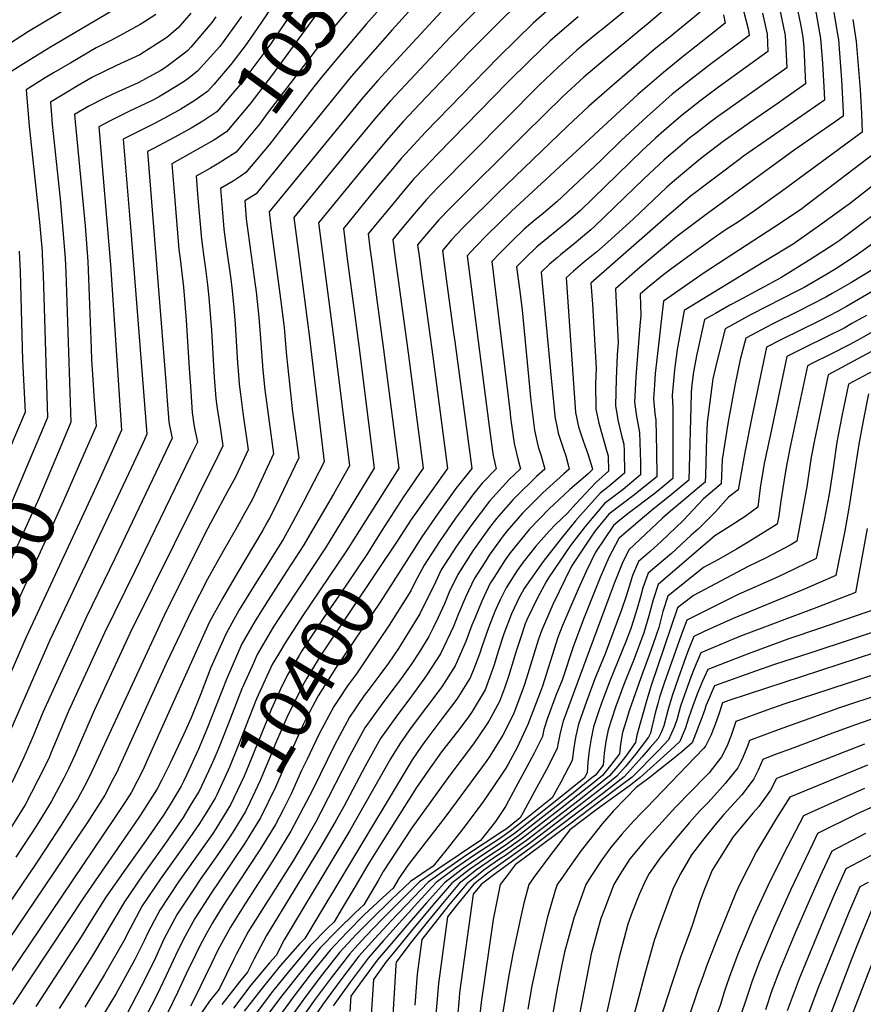
# Model space of a CAD drawing. Units: inches. Extents: x 2593413 to 2598882, y 1486323 to 1491561.
# Drawn here: x 2596910 to 2597367, y 1488081 to 1488615 of the extents above; entities that cross this region are included whole.
import ezdxf
from ezdxf.enums import TextEntityAlignment as Align

# ---------------------------------------------------------------- set-up
doc = ezdxf.new("R2010")
doc.units = ezdxf.units.IN
doc.header["$MEASUREMENT"] = 0
doc.layers.add('tile_2735_19_contour_10ft', color=214, linetype='Continuous')
doc.styles.add('Arial', font='arial.ttf')

msp = doc.modelspace()

# ---------------------------------------------------------------- linework, layer by layer
at = {"layer": 'tile_2735_19_contour_10ft'}
for points, elevation in [([(2597123.28, 1488905.08), (2597123.28, 1488905.02), (2597124.63, 1488887.04), (2597126.26, 1488868.56), (2597127.29, 1488854.86), (2597127.89, 1488841.16), (2597128.05, 1488832.2), (2597128.23, 1488827.45), (2597128.51, 1488822.66), (2597130.73, 1488806.53), (2597131.12, 1488803.82), (2597133.91, 1488787.49), (2597139.16, 1488757.78), (2597156.1, 1488673.72), (2597154.07, 1488672.07), (2597148.47, 1488667.52), (2597145.34, 1488665.01), (2597142.28, 1488662.43), (2597126.35, 1488644.9), (2597112.67, 1488629.65), (2597097.54, 1488612.46), (2597082.67, 1488595.03), (2597073.57, 1488583.88)], 10480), ([(2597114.38, 1488690.8), (2597092.65, 1488664.03), (2597078.07, 1488646.16), (2597065.8, 1488630.92), (2597053.63, 1488613.42), (2597045.3, 1488601.04), (2597041.61, 1488596.02), (2597032.42, 1488583.8), (2597029.47, 1488579.89), (2597016.69, 1488565.07), (2597010.74, 1488561), (2597009, 1488559.92), (2597002.76, 1488556.17), (2596997.4, 1488553.24)], 10510), ([(2597125.08, 1488682.99), (2597124, 1488682.19), (2597098.68, 1488652.05), (2597083.49, 1488633.76), (2597073, 1488621.01), (2597071.13, 1488618.71), (2597046.73, 1488585.28), (2597034.6, 1488569.13), (2597021.88, 1488554.2), (2597015, 1488549.58), (2597007.94, 1488545.62), (2597007.88, 1488545.59)], 10500), ([(2597136.22, 1488674.87), (2597133.09, 1488672.36), (2597112.8, 1488649.18), (2597084.06, 1488615.56), (2597076.49, 1488606.45), (2597043.96, 1488564.03), (2597039.72, 1488558.39), (2597027.12, 1488543.22), (2597019.64, 1488538.42), (2597018.59, 1488537.78)], 10490), ([(2596958.25, 1488634.68), (2596914.57, 1488608.5), (2596900.74, 1488599.57), (2596886.92, 1488590.33), (2596890.04, 1488554.91), (2596891.13, 1488544.03), (2596895.54, 1488505.32), (2596896.96, 1488491.26), (2596897.61, 1488480.12), (2596900.82, 1488405.11), (2596874.05, 1488344.1), (2596821.82, 1488226.96), (2596819, 1488226.02), (2596812.65, 1488224.04), (2596806.1, 1488222.08), (2596802.43, 1488220.66), (2596796.5, 1488218.37), (2596790.03, 1488215.85), (2596785.94, 1488214.11), (2596782.46, 1488212.51)], 10580), ([(2597297.98, 1488635.3), (2597304.53, 1488609.87), (2597304.93, 1488607.96), (2597305.01, 1488606.37), (2597284.73, 1488591.17), (2597273.47, 1488582.43), (2597263.4, 1488574.48), (2597249.56, 1488562.33), (2597235.98, 1488549.56), (2597224.5, 1488538.4), (2597200.8, 1488516.2), (2597192.36, 1488508.98), (2597189.08, 1488506.39), (2597183.21, 1488501.34), (2597176.64, 1488495.04), (2597170.15, 1488488.64), (2597165.65, 1488483.99), (2597175.53, 1488401.67), (2597175.85, 1488399.23), (2597177.74, 1488385.25), (2597179.86, 1488376.32), (2597181.12, 1488371.56), (2597175.09, 1488365.76), (2597164.37, 1488354.08), (2597154.24, 1488340.71), (2597146.49, 1488329.61), (2597138.28, 1488316.84), (2597135.29, 1488310.61), (2597126.7, 1488293.05), (2597115.04, 1488274.24), (2597109.7, 1488266.36), (2597105.02, 1488260.02), (2597098.98, 1488251.99), (2597096.52, 1488248.7), (2597088.46, 1488237.08), (2597080.35, 1488221.9), (2597072.72, 1488206.39), (2597068.43, 1488197.55), (2597065.03, 1488190.92), (2597056.79, 1488175.2), (2597048.62, 1488161.85), (2597045.9, 1488157.51), (2597032.17, 1488136.2), (2597024.05, 1488123.34), (2597018.27, 1488112.71), (2597017.23, 1488110.75), (2597013.72, 1488103.53), (2597010.38, 1488096.59), (2597004.85, 1488085.26), (2597002.45, 1488080.44)], 10370), ([(2597328, 1488635.81), (2597333, 1488612.5), (2597334.25, 1488605.52), (2597334.63, 1488599.76), (2597335.66, 1488580.14), (2597320.75, 1488569.75), (2597305.79, 1488559.4), (2597291.08, 1488548.84), (2597280.38, 1488540.85), (2597277.75, 1488538.82), (2597264.56, 1488527.77), (2597260.52, 1488524.18), (2597242.25, 1488506.86), (2597228.69, 1488494.48), (2597222.51, 1488489.17), (2597216.18, 1488484.04), (2597209.98, 1488478.74), (2597205.87, 1488475.07), (2597211.04, 1488402.01), (2597212.64, 1488394.27), (2597215.2, 1488386.71), (2597217.89, 1488379.17), (2597220.11, 1488372.16), (2597220.13, 1488371.22), (2597217.68, 1488368.75), (2597207.98, 1488360.44), (2597201.7, 1488354.61), (2597196.77, 1488349.97), (2597185.87, 1488338.71), (2597175.56, 1488326.01), (2597172.94, 1488322.35), (2597165.93, 1488311.38), (2597164.78, 1488309.57), (2597160.16, 1488299.96), (2597156.17, 1488290.18), (2597154.83, 1488286.85), (2597151.48, 1488277.95), (2597145.86, 1488264.89), (2597138.54, 1488253.49), (2597122.03, 1488231.35), (2597116.18, 1488223.05), (2597113.91, 1488219.78), (2597110.78, 1488214.5), (2597105.3, 1488204.93), (2597088.65, 1488175.61), (2597053.09, 1488116.41), (2597048.73, 1488107.96), (2597045.17, 1488103.97), (2597034.97, 1488091.82), (2597025.58, 1488079.44)], 10340), ([(2597052.54, 1488631.4), (2597048.42, 1488625.33), (2597043.16, 1488616.96), (2597036.54, 1488607.16), (2597031.91, 1488600.75), (2597024.31, 1488590.68), (2597014.94, 1488579.88)], 10520), ([(2597124.2, 1488623.25), (2597111.69, 1488609.45), (2597097.14, 1488593.05), (2597089.38, 1488584.1), (2597053.96, 1488540.4), (2597050.46, 1488535.88), (2597037.9, 1488520.62), (2597031.75, 1488516.72), (2597032.59, 1488506.95), (2597037.4, 1488471.25), (2597037.86, 1488467.47), (2597039.46, 1488453.53), (2597040.14, 1488444.59), (2597041.54, 1488425.12), (2597042.68, 1488414.34), (2597047.33, 1488379.63), (2597037.24, 1488357.84), (2597035.61, 1488354.45), (2597031.88, 1488347.78), (2597027.58, 1488340.2), (2597019.98, 1488327.02), (2597011.51, 1488311.71), (2597003.08, 1488295.14), (2596989.17, 1488266.08), (2596962.26, 1488206.93), (2596960.52, 1488203.56), (2596955.89, 1488194.72), (2596946.66, 1488180.32), (2596937.05, 1488165.88), (2596928.36, 1488152.91), (2596893.63, 1488101.74)], 10470), ([(2596970.85, 1488626.34), (2596925.67, 1488599.48), (2596911.88, 1488591.04), (2596900.08, 1488583.64)], 10570), ([(2597160.89, 1488623.73), (2597143.31, 1488605.54), (2597118.72, 1488579.51), (2597110.76, 1488570.87), (2597102.94, 1488562.02), (2597089.77, 1488546.12), (2597058.38, 1488507.79), (2597060.44, 1488491.39), (2597066.77, 1488442.58), (2597074.78, 1488375.31), (2597063.6, 1488353.7), (2597057.88, 1488342.9), (2597052.51, 1488333.28), (2597051.86, 1488332.17), (2597044.02, 1488319.75), (2597036.26, 1488307.54), (2597028.75, 1488295.17), (2597021.75, 1488282.44), (2597013.35, 1488263.86), (2597007.96, 1488249.71), (2597002.79, 1488236.63), (2596998.63, 1488227.48), (2596991.27, 1488212.13), (2596986.78, 1488203.04), (2596984.25, 1488198.15), (2596975.13, 1488183.76), (2596972.06, 1488179.24), (2596945.04, 1488140.28), (2596906.04, 1488081.36)], 10450), ([(2597178.93, 1488622.83), (2597169.94, 1488613.95), (2597152.87, 1488596.69), (2597126.66, 1488569.4), (2597117.59, 1488559.74), (2597109.76, 1488550.91), (2597097.33, 1488536.07), (2597093.9, 1488531.9), (2597071.79, 1488504.81), (2597073.89, 1488488.41), (2597080.21, 1488440.09), (2597088.51, 1488373.16), (2597079.85, 1488357.82), (2597065.75, 1488333.75), (2597063.82, 1488330.48), (2597054.46, 1488315.98), (2597044.46, 1488300.34), (2597037.46, 1488289.25), (2597030.19, 1488276.71), (2597022.01, 1488257.98), (2597011.21, 1488230.5), (2597006.79, 1488219.74), (2597000.46, 1488206.03), (2596998.5, 1488202.13), (2596997.26, 1488199.72), (2596991.34, 1488189.72), (2596987.71, 1488183.89), (2596977.98, 1488169.83), (2596967.08, 1488154.69), (2596956.55, 1488139.46), (2596947.6, 1488125.34), (2596943.09, 1488117.97), (2596918.49, 1488080.32)], 10440), ([(2597264.89, 1488625.13), (2597250.32, 1488612.8), (2597246.45, 1488609.53), (2597227.06, 1488593.57), (2597215.56, 1488583.72), (2597204.16, 1488573.29), (2597183.51, 1488553.16), (2597143.13, 1488512.83), (2597137.01, 1488506.5), (2597130.32, 1488498.72), (2597125.42, 1488492.91), (2597126.38, 1488485.61), (2597127.69, 1488475.73), (2597133.67, 1488432.48), (2597141.55, 1488371.77), (2597122.03, 1488344.1), (2597114.64, 1488333.01)], 10400), ([(2597140.38, 1488621.45), (2597111.85, 1488590.69), (2597103.94, 1488581.98), (2597096.14, 1488573.1), (2597044.97, 1488510.76), (2597046.12, 1488501.43), (2597046.99, 1488494.74), (2597051.14, 1488463.59), (2597053.06, 1488448.08), (2597053.89, 1488439.08), (2597054.4, 1488432.88), (2597057.66, 1488402.38), (2597061.06, 1488377.47), (2597050.66, 1488355.73), (2597048.49, 1488351.2), (2597045.25, 1488344.89), (2597043.99, 1488342.63), (2597041.49, 1488338.36), (2597027.48, 1488314.76), (2597019.68, 1488301.33), (2597012.59, 1488288.68), (2596983.23, 1488223.24), (2596978.56, 1488212.76), (2596976.69, 1488208.68), (2596970.31, 1488196.46), (2596967.47, 1488191.97), (2596960.99, 1488182.05), (2596898.18, 1488089.12)], 10460), ([(2596983.53, 1488617.76), (2596977.5, 1488613.77), (2596975.17, 1488612.36), (2596964.22, 1488606.39), (2596959.18, 1488603.65), (2596951.21, 1488599.75), (2596937.45, 1488591.6), (2596928.15, 1488586.03), (2596923.68, 1488583.34), (2596913.25, 1488576.94), (2596914.93, 1488557.22), (2596920.48, 1488505.14), (2596921.91, 1488489.35), (2596922.05, 1488487.59), (2596922.42, 1488480.27), (2596922.58, 1488476.46), (2596924.87, 1488399.47), (2596921.06, 1488390.39)], 10560), ([(2597002.47, 1488618.37), (2596995.67, 1488610.49), (2596989.52, 1488605.25), (2596974.94, 1488595.84), (2596962.2, 1488590.03), (2596949.25, 1488583.84), (2596941.47, 1488579.26), (2596935.5, 1488575.72), (2596926.42, 1488570.25), (2596926.83, 1488565.54), (2596927.46, 1488558.38), (2596931.72, 1488517.79), (2596932.87, 1488505.03), (2596934.45, 1488485.77), (2596934.74, 1488478.07), (2596937.53, 1488396.9), (2596932.6, 1488385.11)], 10550), ([(2597312.36, 1488618.53), (2597314.77, 1488607.15), (2597315.22, 1488597.63), (2597288.41, 1488578.3), (2597279.14, 1488571.24), (2597268.15, 1488562.66), (2597258.78, 1488554.63), (2597254.25, 1488550.69), (2597247.2, 1488543.96), (2597213.88, 1488511.73), (2597213.43, 1488511.32), (2597205.72, 1488504.61), (2597196.04, 1488496.81), (2597190.11, 1488491.83), (2597183.56, 1488485.51), (2597179.05, 1488481.01), (2597180.92, 1488466.33), (2597182.07, 1488457.47), (2597186.87, 1488408.33), (2597188.76, 1488392.57), (2597190.21, 1488385.8), (2597190.77, 1488383.57), (2597192.38, 1488378.64), (2597194.31, 1488371.48), (2597189.81, 1488367.43), (2597178.77, 1488356.54), (2597177.12, 1488354.75), (2597168.1, 1488344.72), (2597164.3, 1488339.74), (2597158.1, 1488331.02), (2597155.41, 1488327.16), (2597147.29, 1488314.37), (2597142.61, 1488304.78), (2597140.06, 1488298.44), (2597136.58, 1488291.09), (2597133.84, 1488285.44), (2597131.54, 1488280.73), (2597126.04, 1488271.86), (2597121.96, 1488265.6), (2597115.69, 1488256.77), (2597113.72, 1488254.1), (2597105.08, 1488242.88), (2597096.92, 1488231.33), (2597088.69, 1488216.23), (2597072.97, 1488185.52), (2597070.01, 1488179.99), (2597065.16, 1488171.54), (2597058.14, 1488159.57), (2597046.12, 1488140.45), (2597041.86, 1488133.88), (2597035.48, 1488123.67), (2597033.82, 1488121.01), (2597027.17, 1488108.38), (2597025.93, 1488105.84), (2597017.88, 1488089.61), (2597012.72, 1488083.18), (2597003.99, 1488070.61)], 10360), ([(2597321.48, 1488621.22), (2597324.6, 1488606.33), (2597325.44, 1488588.89), (2597287.47, 1488562), (2597283.04, 1488558.65), (2597276.36, 1488553.5), (2597272.92, 1488550.83), (2597270.02, 1488548.39), (2597258.99, 1488538.92), (2597248.1, 1488528.64), (2597221.41, 1488502.96), (2597219.32, 1488501.07), (2597210.21, 1488493.43), (2597202.84, 1488487.44), (2597201.27, 1488486.1), (2597196.95, 1488482.4), (2597192.46, 1488478.04), (2597197.78, 1488420.69), (2597199.77, 1488400.2), (2597199.81, 1488399.91), (2597201.2, 1488392.89), (2597201.66, 1488390.81), (2597204.4, 1488382.3), (2597205.67, 1488378.57), (2597206.98, 1488373.68), (2597207.5, 1488371.41), (2597204.6, 1488368.93), (2597193.32, 1488358.64), (2597189.34, 1488354.68), (2597182.33, 1488347.6), (2597173.91, 1488337.94), (2597171.83, 1488335.36), (2597164.23, 1488324.74), (2597162, 1488321.25), (2597156.07, 1488311.96), (2597151.51, 1488302.34), (2597147.45, 1488292.58), (2597144.88, 1488286.18), (2597137.88, 1488271.37), (2597130.38, 1488259.88), (2597128.78, 1488257.62), (2597122.13, 1488248.39), (2597113.61, 1488237.08), (2597105.41, 1488225.56), (2597097.02, 1488210.57), (2597085.43, 1488188.56), (2597081.24, 1488181.14), (2597073.57, 1488167.86), (2597043.52, 1488118.69), (2597036.92, 1488106.05), (2597033.3, 1488098.79), (2597028.88, 1488093.59), (2597019.26, 1488081.28)], 10350), ([(2597195.6, 1488619.73), (2597188.04, 1488612.98), (2597178.95, 1488604.22), (2597169.1, 1488594.49), (2597129.68, 1488553.95), (2597123.3, 1488547.18), (2597116.59, 1488539.78), (2597110.87, 1488533.06), (2597106.93, 1488528.34), (2597102.25, 1488522.67), (2597085.2, 1488501.84), (2597087.32, 1488485.43), (2597091.37, 1488454.66), (2597093.59, 1488438.19), (2597101.98, 1488371.99), (2597075.51, 1488328.83), (2597053.6, 1488295.75), (2597047.24, 1488285.77), (2597045.84, 1488283.55), (2597038.55, 1488271.02), (2597036.42, 1488266.35), (2597030.1, 1488252.47), (2597022.7, 1488233.21), (2597019.3, 1488224.57)], 10430), ([(2597340.89, 1488621.22), (2597343.83, 1488604.73), (2597344.75, 1488591.1), (2597345.5, 1488578.71), (2597345.87, 1488571.4), (2597301.96, 1488540.95), (2597300.13, 1488539.61), (2597273.07, 1488519.09), (2597260.13, 1488507.91), (2597219.28, 1488472.09), (2597220.12, 1488460.73), (2597222.11, 1488426), (2597221.85, 1488417.55), (2597222.08, 1488403.97), (2597223.65, 1488396.23), (2597227.92, 1488380.95), (2597228.67, 1488378.55), (2597228.85, 1488370.24), (2597221.96, 1488364.25), (2597211.12, 1488352.65), (2597206.65, 1488347.47), (2597200.2, 1488341.38), (2597196.75, 1488337.81), (2597189.46, 1488329.71), (2597182.59, 1488321.06), (2597179.36, 1488316.46), (2597173.42, 1488307.19), (2597170.16, 1488300.64), (2597168.7, 1488297.62), (2597167.34, 1488294.24), (2597163.91, 1488285.48), (2597160.15, 1488275.16), (2597159.1, 1488271.77), (2597155.87, 1488263.2), (2597153.97, 1488258.32), (2597146.76, 1488246.82), (2597138.62, 1488236.07), (2597130.42, 1488225.37), (2597127.57, 1488221.4), (2597122.43, 1488213.98), (2597118.15, 1488206.75), (2597064.29, 1488117.11), (2597061.56, 1488114.42), (2597050.93, 1488102.29), (2597040.49, 1488089.32), (2597031.47, 1488077.72)], 10330), ([(2597351.02, 1488618.76), (2597353.13, 1488605.91), (2597353.44, 1488603.93), (2597355.04, 1488582.3), (2597356.01, 1488564.9), (2597356.09, 1488562.66), (2597351.24, 1488559.29), (2597341.15, 1488552.3), (2597329.43, 1488544.3), (2597282.48, 1488509.9), (2597265.81, 1488497.45), (2597245.89, 1488480.59), (2597232.69, 1488469.12), (2597233.29, 1488457.66), (2597234.02, 1488440), (2597233.53, 1488433.25), (2597233.08, 1488420.09), (2597232.64, 1488405.85), (2597233.89, 1488398.05), (2597235.8, 1488390.37), (2597237.22, 1488384.92), (2597237.33, 1488381.4), (2597237.57, 1488369.26), (2597228.31, 1488361.38), (2597224.37, 1488358.41), (2597213.7, 1488346.41), (2597211.07, 1488343.36), (2597203.28, 1488333.8), (2597193.45, 1488321.31), (2597183.25, 1488306.7), (2597182.05, 1488304.82), (2597180.72, 1488302.14), (2597176.32, 1488293.03), (2597172.14, 1488282.24), (2597171.24, 1488279.54), (2597168.38, 1488270.19), (2597166.92, 1488265.44), (2597162, 1488251.81), (2597155.08, 1488240.07), (2597152.66, 1488236.73), (2597147.02, 1488229.25), (2597138.43, 1488218.29), (2597131.01, 1488207.84), (2597124.86, 1488198.97), (2597106.58, 1488170.05), (2597098.37, 1488157), (2597091.51, 1488145.25), (2597084.6, 1488133.52), (2597080.25, 1488126.2), (2597076.57, 1488122.68), (2597067.12, 1488113.21), (2597055.31, 1488098.9), (2597046.71, 1488088.4), (2597037.35, 1488076.01)], 10320), ([(2597291.24, 1488617.62), (2597292.09, 1488612.98), (2597284.15, 1488606.65), (2597268.62, 1488594.49), (2597258.61, 1488586.37), (2597244.75, 1488574.29), (2597176.16, 1488511.05), (2597163.13, 1488498.32), (2597156.73, 1488491.79), (2597152.24, 1488486.96), (2597162.69, 1488405.74), (2597164.54, 1488391.72), (2597166.25, 1488379.89), (2597166.56, 1488377.81), (2597167.93, 1488371.63), (2597160.48, 1488363.83), (2597155.22, 1488357.25), (2597150.26, 1488350.69), (2597145.93, 1488344.78), (2597137.25, 1488332.14), (2597129.07, 1488319.37), (2597123.93, 1488309.91), (2597121.82, 1488305.49), (2597110.07, 1488286.91), (2597098.85, 1488270.27)], 10380), ([(2597237.43, 1488619.28), (2597227.36, 1488611.22), (2597221.55, 1488606.6), (2597215.06, 1488601.23), (2597211.77, 1488598.35), (2597201.68, 1488589.26), (2597191.33, 1488579.37), (2597136.33, 1488523.91), (2597130.25, 1488517.52), (2597123.58, 1488509.71), (2597116.95, 1488501.83), (2597112.01, 1488495.89), (2597112.98, 1488488.48), (2597115.6, 1488468.71), (2597120.35, 1488434.38), (2597128.36, 1488371.85), (2597117.38, 1488355.94), (2597106.01, 1488338.15)], 10410), ([(2597278.49, 1488619.05), (2597261.36, 1488604.87), (2597253.66, 1488598.68), (2597229.49, 1488577.9), (2597218.02, 1488567.86), (2597206.64, 1488557.28), (2597168.97, 1488520.96), (2597149.8, 1488501.96), (2597143.71, 1488495.6), (2597138.83, 1488489.94), (2597139.78, 1488482.74), (2597140.9, 1488474.52), (2597144.97, 1488445.23), (2597145.58, 1488440.64), (2597154.74, 1488371.7), (2597146.21, 1488360.88), (2597136.25, 1488347.08), (2597127.78, 1488334.74), (2597123.36, 1488327.82)], 10390), ([(2597030.04, 1488616.68), (2597018.19, 1488600.45), (2597006.21, 1488587.05), (2597000.92, 1488582.79), (2596998.33, 1488581.06), (2596985.07, 1488572.92), (2596981.16, 1488571.01), (2596971.97, 1488566.55), (2596969.27, 1488565.27), (2596958.86, 1488560.05), (2596952.75, 1488556.87), (2596959.01, 1488482.17), (2596964.98, 1488392.58), (2596959.12, 1488379.45), (2596953.23, 1488366.33), (2596948.21, 1488355.29), (2596913.25, 1488280.46), (2596877.42, 1488198.1)], 10530), ([(2597016.13, 1488616.37), (2597013.99, 1488613.41), (2597002.56, 1488600.11), (2597000.88, 1488598.23), (2596999.77, 1488597.34), (2596988.83, 1488588.93), (2596986.35, 1488587.39), (2596974.03, 1488580.73), (2596960.29, 1488574.55), (2596955.47, 1488572.24), (2596947.31, 1488568.14), (2596939.59, 1488563.56), (2596939.94, 1488559.54), (2596944.21, 1488514.55), (2596945.2, 1488503.22), (2596946.7, 1488483.97), (2596948.49, 1488436.9), (2596948.69, 1488430.61), (2596949.59, 1488417.2), (2596950.02, 1488411.08), (2596951.26, 1488394.74), (2596944.62, 1488379.6)], 10540), ([(2597361.33, 1488614.97), (2597363.16, 1488603.12), (2597365.16, 1488577.08), (2597365.93, 1488564.07), (2597366.31, 1488553.92), (2597322.6, 1488521.86), (2597307.92, 1488511.27), (2597299.24, 1488505.42), (2597292.68, 1488501.17), (2597287.43, 1488497.64), (2597277.85, 1488490.7), (2597263.26, 1488480.04), (2597258.89, 1488476.83), (2597250.06, 1488469.6), (2597246.1, 1488466.14), (2597246.48, 1488454.63), (2597245.92, 1488449.07), (2597243.64, 1488421.42), (2597243.03, 1488407.69), (2597244.06, 1488399.86), (2597244.74, 1488396.17), (2597245.73, 1488391.28), (2597246.1, 1488380.42), (2597246.2, 1488375.06), (2597246.3, 1488368.28), (2597236.77, 1488360.43), (2597226.68, 1488352.82), (2597216.21, 1488340.32), (2597208.34, 1488330.1), (2597196.44, 1488312.53), (2597195.21, 1488310.7), (2597190.43, 1488301.61), (2597184.67, 1488289.7), (2597183.75, 1488287.59), (2597181.29, 1488280.34), (2597178.94, 1488273.3), (2597178.23, 1488271), (2597174.74, 1488259.09), (2597172.53, 1488252.79), (2597169.85, 1488245.44), (2597164.05, 1488234.8), (2597162.28, 1488232.08), (2597155.69, 1488222.51), (2597142.86, 1488205.65), (2597122.22, 1488177.04), (2597106.73, 1488153.35), (2597103.97, 1488148.6), (2597099.93, 1488141.57), (2597096.21, 1488135.28), (2597091.55, 1488130.95), (2597081.84, 1488121.54), (2597072.68, 1488112), (2597062.27, 1488099.32), (2597052.38, 1488086.75), (2597043.05, 1488074.35)], 10310), ([(2597212.43, 1488616.46), (2597201.21, 1488606.87), (2597197.09, 1488603.21), (2597186.35, 1488592.98), (2597174.22, 1488580.94), (2597136.24, 1488542.1), (2597129.46, 1488535.1), (2597123.42, 1488528.64), (2597116.77, 1488520.8), (2597110.17, 1488512.88), (2597103.58, 1488504.93), (2597098.6, 1488498.86), (2597099.58, 1488491.35), (2597100.75, 1488482.45), (2597103.49, 1488461.69), (2597106.99, 1488436.28), (2597115.17, 1488371.92), (2597097.18, 1488343.4)], 10420), ([(2597014.94, 1488579.88), (2597011.51, 1488575.93), (2597004.72, 1488571.13), (2596997.04, 1488566.42), (2596990.19, 1488562.71), (2596982.47, 1488558.57), (2596965.92, 1488550.18), (2596968.83, 1488515.5), (2596970.21, 1488498.2), (2596978.71, 1488390.42), (2596976.67, 1488385.89), (2596967.5, 1488366.1), (2596926.23, 1488278.7), (2596891.43, 1488199.79)], 10520), ([(2597073.57, 1488583.88), (2597069.26, 1488578.62), (2597057.34, 1488563.03), (2597045.06, 1488547.19), (2597032.39, 1488532.18), (2597029.23, 1488530.01)], 10480), ([(2596997.4, 1488553.24), (2596995.79, 1488552.37), (2596982.63, 1488545.28), (2596979.09, 1488543.49), (2596988.92, 1488418.63), (2596989.74, 1488408.53), (2596990.71, 1488397.01), (2596991.04, 1488394.97), (2596991.54, 1488392.34), (2596992.43, 1488388.27), (2596987.19, 1488377.14), (2596961.56, 1488323.41), (2596945.94, 1488291.45), (2596922.36, 1488239.48), (2596916.86, 1488226.3), (2596911.8, 1488214.78), (2596905.56, 1488201.5)], 10510), ([(2597007.88, 1488545.59), (2596992.25, 1488536.8), (2596993.33, 1488523.77), (2596996.11, 1488490.46), (2596996.74, 1488485.39), (2596998.52, 1488469.94), (2596999.94, 1488452.04), (2597001.67, 1488426.02), (2597002.32, 1488416.44), (2597003.35, 1488402.06), (2597004.16, 1488395.56), (2597004.95, 1488391.78), (2597005.46, 1488389.46), (2597006.16, 1488386.11), (2597002.42, 1488378.35), (2596972.25, 1488316.13), (2596955.68, 1488282.68), (2596936.32, 1488240.27), (2596926.72, 1488217.52), (2596925.87, 1488215.58), (2596920.89, 1488205.24), (2596919.7, 1488202.84), (2596912.8, 1488189.51), (2596903.73, 1488175.13)], 10500), ([(2597376.53, 1488545.17), (2597336.19, 1488514.44), (2597333.57, 1488512.48), (2597330.76, 1488510.48), (2597318.48, 1488502.24), (2597280.77, 1488477.79), (2597258.69, 1488462.43), (2597257.92, 1488456.29), (2597255.72, 1488437.19), (2597254.21, 1488423.3), (2597253.74, 1488417.07), (2597253.26, 1488409.51), (2597253.89, 1488401.6), (2597254.58, 1488397.88), (2597254.87, 1488381.52), (2597255.02, 1488367.3), (2597245.34, 1488359.47), (2597243.06, 1488357.74), (2597229.06, 1488347.07), (2597221.61, 1488337.94), (2597218.86, 1488333.93), (2597208.87, 1488318.77), (2597198.73, 1488298.12), (2597192.53, 1488283.89), (2597190.76, 1488278.66), (2597185.17, 1488260.43), (2597183.1, 1488254.18), (2597178.43, 1488241.49), (2597177.55, 1488239.2), (2597176.06, 1488236.1), (2597171.53, 1488227.23), (2597164.5, 1488215.93), (2597162.55, 1488213.07), (2597140.8, 1488183.31), (2597119.73, 1488156.37), (2597115.23, 1488149.62), (2597112.17, 1488144.36), (2597106.48, 1488139.23), (2597096.54, 1488129.87), (2597087.1, 1488120.39), (2597078, 1488110.85), (2597067.82, 1488098.12), (2597057.99, 1488085.31), (2597048.71, 1488072.7)], 10300), ([(2597018.59, 1488537.78), (2597013.13, 1488534.44), (2597005.42, 1488530.1), (2597006.42, 1488518.17), (2597008.3, 1488495.97), (2597009.53, 1488486.31), (2597010.46, 1488479.89), (2597011.49, 1488471.35), (2597012.28, 1488464.42), (2597013.75, 1488446.51), (2597015.25, 1488421.28), (2597016.07, 1488409.74), (2597016.78, 1488404.25), (2597018.61, 1488392.9), (2597019.88, 1488383.95), (2597017.8, 1488379.57), (2596969.44, 1488282.42), (2596950.28, 1488241.06), (2596939.6, 1488216.36), (2596936.18, 1488209.09), (2596933.69, 1488203.98), (2596926.94, 1488191.22), (2596919.12, 1488178.54), (2596907.66, 1488161.16)], 10490), ([(2597386.74, 1488536.43), (2597359.23, 1488515.05), (2597357.5, 1488513.71), (2597343.84, 1488503.69), (2597328.92, 1488493.31), (2597313.02, 1488483.76), (2597269.83, 1488457.43), (2597266.12, 1488436.26), (2597264.67, 1488425.16), (2597263.44, 1488411.32), (2597263.73, 1488404.71), (2597263.8, 1488371.61), (2597263.74, 1488366.33), (2597259.38, 1488362.78), (2597254.09, 1488358.48), (2597239.45, 1488347.38), (2597233.94, 1488342.9), (2597231.61, 1488340.89), (2597221.81, 1488326.41), (2597216.69, 1488315.98), (2597212.39, 1488306.42), (2597203.93, 1488286.77), (2597201.35, 1488280.18), (2597193.02, 1488253.87), (2597191.56, 1488249.58), (2597185.22, 1488232.98), (2597179.47, 1488221.03), (2597174.49, 1488211.65), (2597173.18, 1488209.45), (2597165.86, 1488198.37), (2597161.17, 1488191.48), (2597158.3, 1488187.47), (2597149.94, 1488176.48), (2597141.41, 1488165.62), (2597133.84, 1488156.26), (2597121.61, 1488147.97), (2597111.23, 1488138.2), (2597099.68, 1488126.91), (2597092.16, 1488119.29), (2597083.29, 1488109.7), (2597073.24, 1488096.94), (2597063.53, 1488084.11), (2597054.34, 1488071.17)], 10290), ([(2597029.23, 1488530.01), (2597025.54, 1488527.48), (2597018.59, 1488523.41), (2597019.51, 1488512.56), (2597020.46, 1488501.47), (2597021.77, 1488491.84), (2597024.21, 1488474.38), (2597024.76, 1488469.61), (2597025.91, 1488458.96), (2597026.56, 1488450.03), (2597027.84, 1488428.87), (2597028.33, 1488422.74), (2597028.79, 1488417.42), (2597029.46, 1488411.99), (2597030.78, 1488401.85), (2597033.61, 1488381.79), (2597026.71, 1488367), (2597022.43, 1488359.25), (2597010.41, 1488337), (2596988.05, 1488292.14), (2596947.79, 1488205.18), (2596944.88, 1488199.65), (2596941.33, 1488192.96), (2596932.36, 1488178.59), (2596923.84, 1488165.45), (2596918.13, 1488157.03), (2596889.08, 1488114.36)], 10480), ([(2597396.96, 1488527.69), (2597357.42, 1488497.74), (2597353.81, 1488495.16), (2597350.55, 1488492.98), (2597338.43, 1488485.17), (2597322.28, 1488475.08), (2597299.53, 1488462.76), (2597294.6, 1488460.2), (2597286.83, 1488455.8), (2597280.97, 1488452.43), (2597277.43, 1488437.02), (2597276.71, 1488433.62), (2597274.97, 1488424.04), (2597273.99, 1488417.03), (2597273.6, 1488413.13), (2597273.65, 1488412.11), (2597272.47, 1488365.35), (2597262.86, 1488357.5), (2597253.03, 1488349.68), (2597243.7, 1488341.8), (2597234.57, 1488333.94), (2597234.52, 1488333.89), (2597229.09, 1488323.47), (2597224.3, 1488312.78), (2597215.64, 1488291), (2597209.96, 1488275.7), (2597203.75, 1488257.08), (2597200.38, 1488248.7), (2597195.76, 1488236.48), (2597193.82, 1488230.29), (2597193.1, 1488226.59), (2597188.53, 1488217.45), (2597187.18, 1488214.78), (2597174.7, 1488191.69), (2597173.01, 1488188.65), (2597167.63, 1488180.51), (2597159.49, 1488170.14), (2597136.87, 1488155.13), (2597126.51, 1488147.77), (2597106.36, 1488127.73), (2597097.19, 1488118.2), (2597091.5, 1488111.91), (2597088.48, 1488108.57), (2597078.52, 1488095.79), (2597069.99, 1488084.2), (2597059.89, 1488069.96)], 10280), ([(2597383.83, 1488501.97), (2597363.1, 1488487.21), (2597352.06, 1488479.86), (2597348.43, 1488477.68), (2597346.58, 1488476.61), (2597334.84, 1488469.89), (2597330.9, 1488467.79), (2597306.22, 1488455.16), (2597292.11, 1488447.43), (2597287.39, 1488428.83), (2597285.37, 1488420.37), (2597282.3, 1488396.75), (2597281.91, 1488388.51), (2597281.36, 1488368.15), (2597281.19, 1488364.37), (2597278.19, 1488361.82), (2597264.53, 1488350.33), (2597262.38, 1488348.63), (2597258.11, 1488344.91), (2597239.81, 1488327.63), (2597236.23, 1488320.23), (2597231.99, 1488309.54), (2597218.36, 1488273.01), (2597204.24, 1488234.86), (2597202.69, 1488228.59), (2597201.36, 1488222.29), (2597201.12, 1488220.09), (2597195.09, 1488208.37), (2597188.85, 1488196.82), (2597182.56, 1488185.31), (2597180.99, 1488182.46), (2597173.39, 1488176.43), (2597171.62, 1488175.19), (2597151.96, 1488162.3), (2597141.33, 1488154.95), (2597131.18, 1488147.58), (2597111.14, 1488126.7), (2597102.17, 1488117.12), (2597093.53, 1488107.47), (2597083.79, 1488094.65), (2597074.32, 1488081.77), (2597064.75, 1488067.69)], 10270), ([(2596909.49, 1488489.43), (2596910.14, 1488478.29), (2596911.31, 1488430.44), (2596912.85, 1488402.29), (2596891.83, 1488353.59)], 10570), ([(2597407.98, 1488488.83), (2597357.89, 1488459.55), (2597353.35, 1488457.03), (2597343.18, 1488451.67), (2597322.58, 1488441.69), (2597314.4, 1488437.42), (2597306.59, 1488399.48), (2597302.74, 1488380.48), (2597299.15, 1488360.13), (2597293.96, 1488356.26), (2597286.84, 1488348.35), (2597277.4, 1488338.96), (2597273.73, 1488335.59), (2597262.94, 1488325.73), (2597254.98, 1488319.09), (2597250.41, 1488315.11), (2597248.91, 1488311.12), (2597247.52, 1488307.1), (2597246.22, 1488302.14), (2597244.19, 1488295.33), (2597242.57, 1488290.1), (2597240.73, 1488284.57), (2597238.41, 1488278.43), (2597229.47, 1488256.25), (2597224.91, 1488244.02), (2597223.67, 1488240.42), (2597220.74, 1488231.71), (2597219.45, 1488225.39), (2597218.46, 1488219.02), (2597217.62, 1488212.62), (2597217.3, 1488206.96), (2597215.73, 1488204.03), (2597208.27, 1488197.99), (2597198.17, 1488189.96), (2597182.14, 1488177.31), (2597177.87, 1488173.96), (2597169.04, 1488167.86), (2597160.1, 1488161.97), (2597149.49, 1488154.61), (2597139.92, 1488147.22), (2597130.2, 1488136.36), (2597120.65, 1488125.5), (2597103.45, 1488105.32), (2597093.88, 1488092.46), (2597089.21, 1488085.85), (2597088.68, 1488077.48)], 10250), ([(2597379.81, 1488484.31), (2597360.15, 1488472.42), (2597350.06, 1488466.56), (2597346.65, 1488464.59), (2597332.2, 1488457.2), (2597317.49, 1488449.92), (2597303.26, 1488442.43), (2597300.29, 1488430.79), (2597297.34, 1488416.75), (2597293.77, 1488397.11), (2597290.51, 1488376.69), (2597289.91, 1488363.39), (2597280.32, 1488355.25), (2597269.31, 1488343.64), (2597257.45, 1488332.23), (2597251.41, 1488326.85), (2597245.11, 1488321.37), (2597241.94, 1488313.7), (2597239.99, 1488307.83), (2597238.45, 1488302.64), (2597235.88, 1488295.19), (2597227.05, 1488271.43), (2597221.55, 1488257.76), (2597216.92, 1488245.54), (2597212.7, 1488233.24), (2597211.14, 1488226.98), (2597210.02, 1488220.63), (2597209.21, 1488213.53), (2597203.06, 1488201.9), (2597198.36, 1488193.24), (2597185.76, 1488183.21), (2597175.63, 1488175.19), (2597170.32, 1488171.51), (2597155.97, 1488162.01), (2597145.48, 1488154.78), (2597135.55, 1488147.4), (2597125.62, 1488136.55), (2597106.97, 1488116.08), (2597098.58, 1488106.38), (2597088.84, 1488093.55), (2597079.6, 1488080.62)], 10260), ([(2597368.69, 1488454.7), (2597360.78, 1488450.23), (2597356.52, 1488447.87), (2597346.27, 1488442.72), (2597335.99, 1488437.68), (2597325.54, 1488432.42), (2597317.48, 1488394.59), (2597313.22, 1488374.52), (2597311.02, 1488361.29), (2597309.73, 1488350.87), (2597302.91, 1488345.77), (2597294.84, 1488340.43), (2597286.5, 1488335.29), (2597255.7, 1488308.86), (2597252.99, 1488300.64), (2597250.68, 1488291.94), (2597248.04, 1488282.69), (2597242.74, 1488268.63), (2597241.65, 1488265.96), (2597237.14, 1488254.78), (2597232.69, 1488242.53), (2597228.77, 1488230.17), (2597227.51, 1488223.85), (2597226.56, 1488217.47), (2597225.98, 1488210.99), (2597221.8, 1488205.68), (2597219.18, 1488203.54), (2597210.67, 1488196.67), (2597200.45, 1488188.65), (2597180.08, 1488172.74), (2597175.6, 1488169.55), (2597172.79, 1488167.59), (2597164.05, 1488161.8), (2597153.55, 1488154.48), (2597143.99, 1488147.05), (2597134.54, 1488136.18), (2597122.65, 1488121.94), (2597116.51, 1488114.41), (2597108.27, 1488104.27), (2597101.44, 1488094.93), (2597100.04, 1488072.88)], 10240), ([(2597389.78, 1488456), (2597365.59, 1488442.21), (2597359.61, 1488438.93), (2597349.37, 1488433.75), (2597339.12, 1488428.64), (2597336.68, 1488427.42), (2597327.47, 1488384.47), (2597325.51, 1488374.24), (2597324.41, 1488367.93), (2597322.18, 1488354.19), (2597321.12, 1488346.04), (2597320.32, 1488341.6), (2597304.59, 1488331.89), (2597298.26, 1488328), (2597288.44, 1488322.54), (2597280.41, 1488318.18), (2597261, 1488302.6), (2597258.38, 1488294.27), (2597256.14, 1488285.68), (2597253.1, 1488276.71), (2597250.95, 1488270.68), (2597247.24, 1488260.82), (2597240.31, 1488241.07), (2597238.44, 1488235.04), (2597236.5, 1488228.7), (2597235.39, 1488222.35), (2597234.78, 1488217.17), (2597229.96, 1488210.79), (2597225.56, 1488205.46), (2597219.79, 1488200.76), (2597212.32, 1488194.78), (2597202.81, 1488187.41), (2597182.3, 1488171.52), (2597174.29, 1488165.81), (2597166.48, 1488160.59), (2597157.42, 1488154.29), (2597148.04, 1488146.89), (2597138.87, 1488136), (2597129.81, 1488125.12), (2597121.17, 1488114.22), (2597113.79, 1488104.26), (2597113.61, 1488102.91), (2597113.38, 1488099.34), (2597110.49, 1488051.67)], 10230), ([(2597400.74, 1488450.96), (2597347.82, 1488422.42), (2597340.43, 1488387.15), (2597338.65, 1488377.88), (2597337.9, 1488373.08), (2597336.29, 1488361.83), (2597335.86, 1488358.96), (2597330.9, 1488332.34), (2597327.28, 1488330.21), (2597314.38, 1488323.32), (2597304.56, 1488318.58), (2597275.01, 1488303.01), (2597266.3, 1488296.34), (2597251.99, 1488254.19), (2597249.57, 1488246.51), (2597244.16, 1488227.24), (2597243.58, 1488223.35), (2597238.23, 1488215.9), (2597233.91, 1488210.57), (2597229.43, 1488205.24), (2597223.72, 1488200.6), (2597212.91, 1488192.11), (2597184.52, 1488170.3), (2597177.28, 1488165.12), (2597172.98, 1488162.08), (2597169.89, 1488160.03), (2597165.14, 1488156.77), (2597161.34, 1488154.13), (2597152.04, 1488146.72), (2597142.95, 1488135.84), (2597134.16, 1488124.94), (2597127.7, 1488116.53), (2597125.16, 1488097.8), (2597123.97, 1488081.02)], 10220), ([(2597383.27, 1488430.43), (2597358.97, 1488417.42), (2597355.4, 1488400.05), (2597352.62, 1488386), (2597350.54, 1488371.89), (2597348.44, 1488357.78), (2597345.72, 1488343.73), (2597341.48, 1488323.07), (2597324.2, 1488314.72), (2597318.86, 1488312.15), (2597299.17, 1488303.46), (2597271.35, 1488289.66), (2597270.77, 1488288.13), (2597268.3, 1488281.49), (2597259.05, 1488255.4), (2597256.58, 1488247.78), (2597255.75, 1488244.96), (2597254.33, 1488239.85), (2597252.29, 1488231.64), (2597251.6, 1488228.4), (2597250.58, 1488226.16), (2597246.65, 1488221), (2597243.62, 1488217.12), (2597238.07, 1488210.33), (2597233.36, 1488205.02), (2597227.57, 1488200.38), (2597213.49, 1488189.46), (2597186.73, 1488169.08), (2597163.73, 1488152.75), (2597155.92, 1488146.56), (2597147.03, 1488135.67), (2597141.6, 1488128.8), (2597136.68, 1488092.7), (2597135.34, 1488075.99)], 10210), ([(2597369.8, 1488412.17), (2597366.86, 1488397.56), (2597364.54, 1488384.88), (2597359.17, 1488350.23), (2597356.94, 1488337.97), (2597352.07, 1488313.8), (2597334.1, 1488306.06), (2597296.48, 1488290.47), (2597280.79, 1488283.38), (2597275.1, 1488280.75), (2597272.48, 1488274.02), (2597270.84, 1488269.79), (2597269.66, 1488266.6), (2597266.56, 1488257.92), (2597263.48, 1488249.22), (2597261.16, 1488241.39), (2597258.82, 1488232.27), (2597257.53, 1488229.07), (2597255.72, 1488225.48), (2597251.49, 1488220.53), (2597247.01, 1488215.4), (2597242.46, 1488210.34), (2597237.44, 1488204.79), (2597231.59, 1488200.15), (2597225.55, 1488195.52), (2597188.97, 1488167.84), (2597167.42, 1488152.22), (2597162.15, 1488148.26), (2597159.8, 1488146.4), (2597155.51, 1488141.07), (2597148.19, 1488087.6), (2597147.68, 1488082.56), (2597146.62, 1488070.99)], 10200), ([(2596921.06, 1488390.39), (2596906.88, 1488356.58), (2596900.83, 1488342.74), (2596878.46, 1488293.98), (2596848.56, 1488225.53)], 10560), ([(2596932.6, 1488385.11), (2596920.38, 1488355.89), (2596890.59, 1488290.8), (2596859.95, 1488220.31)], 10550), ([(2596944.62, 1488379.6), (2596933.52, 1488354.29), (2596927.82, 1488341.38), (2596898.28, 1488277.53), (2596871.36, 1488215.09)], 10540), ([(2597097.18, 1488343.4), (2597086.97, 1488327.21), (2597062.94, 1488291.51), (2597059.98, 1488287.04), (2597054.09, 1488277.93), (2597050.03, 1488271.14), (2597046.7, 1488265.48), (2597038.17, 1488246.98), (2597034.18, 1488236.84), (2597028.41, 1488222.13), (2597023.53, 1488210.01), (2597016.66, 1488194.96), (2597015.79, 1488193.14), (2597010.85, 1488185.22)], 10420), ([(2597106.01, 1488338.15), (2597104.77, 1488336.21), (2597098.21, 1488325.63), (2597086.76, 1488308.52), (2597074.67, 1488291), (2597062.68, 1488272.92), (2597061.19, 1488270.48), (2597054.9, 1488259.9), (2597051, 1488251.82), (2597046.19, 1488241.53), (2597043.02, 1488233.49), (2597032.36, 1488207.17), (2597031.38, 1488204.98), (2597024.04, 1488189.53), (2597018.6, 1488180.61)], 10410), ([(2597369.12, 1488339.3), (2597362.65, 1488304.54), (2597341.69, 1488296.47), (2597300.48, 1488280.95), (2597296.11, 1488279.16), (2597278.86, 1488271.83), (2597275.52, 1488263.75), (2597273.51, 1488258.64), (2597270.91, 1488251.72), (2597267.93, 1488243.02), (2597266.04, 1488236.15), (2597264.61, 1488231.97), (2597261.42, 1488224.73), (2597256.08, 1488219.23), (2597241.65, 1488204.55), (2597236.16, 1488200.34), (2597231.85, 1488197.06), (2597207.12, 1488178.48), (2597178.33, 1488157.11), (2597173.92, 1488151.26), (2597170.23, 1488146.34), (2597166.44, 1488127.48), (2597159.83, 1488082.45), (2597158.01, 1488065.95)], 10190), ([(2597114.64, 1488333.01), (2597077.33, 1488277.04), (2597073.03, 1488270.54), (2597065.49, 1488258.19), (2597063.16, 1488254.28), (2597054.64, 1488236.91), (2597048.49, 1488222.7), (2597046.7, 1488218.32), (2597040.17, 1488202.73), (2597034.58, 1488190.86), (2597032.23, 1488185.95), (2597026.12, 1488176.13)], 10400), ([(2597123.36, 1488327.82), (2597105.16, 1488299.4), (2597081.07, 1488263.77), (2597071.54, 1488248.59), (2597065.25, 1488236.6), (2597063.48, 1488233.04), (2597055.91, 1488216.09), (2597048.4, 1488199.12), (2597040.31, 1488182.41), (2597033.61, 1488171.68)], 10390), ([(2597372.98, 1488295.41), (2597343.12, 1488285.06), (2597326.6, 1488279.41), (2597304.5, 1488271.41), (2597282.61, 1488262.91), (2597279.83, 1488256.56), (2597277.16, 1488249.96), (2597274.6, 1488243.09), (2597272.25, 1488236.47), (2597270.52, 1488231.19), (2597267.51, 1488223.93), (2597262.48, 1488219.09), (2597246.12, 1488204.3), (2597240.01, 1488199.67), (2597233.77, 1488195.06), (2597222.79, 1488187.12), (2597207.86, 1488175.98), (2597202.97, 1488169.63), (2597196.57, 1488161.11), (2597189.2, 1488151.27), (2597185.62, 1488146.35), (2597182.99, 1488136.22), (2597181.12, 1488128.05), (2597177.29, 1488109.76), (2597174.7, 1488096.1), (2597171.7, 1488077.19)], 10180), ([(2597382.85, 1488286.54), (2597338.51, 1488271.89), (2597318.84, 1488265.53), (2597308.47, 1488261.96), (2597286.36, 1488254), (2597284.89, 1488250.79), (2597283.53, 1488247.77), (2597281.64, 1488243.16), (2597281, 1488241.26), (2597279.67, 1488237.28), (2597278.81, 1488234.95), (2597274.12, 1488223.06), (2597268.64, 1488218.28), (2597262.89, 1488213.53), (2597256.9, 1488208.81), (2597250.79, 1488204.04), (2597243.79, 1488198.96), (2597238.02, 1488192.99), (2597231.66, 1488186.21), (2597225.36, 1488179.24), (2597214.13, 1488164.71), (2597208, 1488156.19), (2597202.6, 1488148.54), (2597201.08, 1488146.35), (2597200.03, 1488143.12), (2597195.67, 1488128.06), (2597191.25, 1488109.77), (2597187.37, 1488091.48), (2597185.08, 1488078.85)], 10170), ([(2597098.85, 1488270.27), (2597092.27, 1488260.5), (2597087.86, 1488254.59), (2597082.13, 1488246.1), (2597079.99, 1488242.84), (2597071.95, 1488227.61), (2597065.53, 1488214.27)], 10380), ([(2597373.6, 1488271.98), (2597294, 1488246.1), (2597290.65, 1488244.88), (2597288.84, 1488239.27), (2597286.76, 1488233.06), (2597284.39, 1488227.04), (2597281.48, 1488221.39), (2597280.36, 1488219.97), (2597249.4, 1488187.94), (2597246.86, 1488185.32), (2597242.35, 1488180.65), (2597236.06, 1488173.65), (2597229.95, 1488166.16), (2597225.26, 1488159.81), (2597219.59, 1488151.28), (2597216.53, 1488146.36), (2597210.17, 1488128.07), (2597206.94, 1488116.88), (2597205.06, 1488109.78), (2597203.54, 1488102.91), (2597201.16, 1488090.86), (2597196.45, 1488064.34)], 10160), ([(2597375.32, 1488260.89), (2597323.97, 1488244.1), (2597314.73, 1488240.8), (2597297.95, 1488234.63), (2597295.4, 1488227.19), (2597293.06, 1488221.15), (2597290.15, 1488215.51), (2597283.39, 1488206.93), (2597281.47, 1488204.82), (2597265.34, 1488188.4), (2597248.65, 1488170.18), (2597240.47, 1488160.37), (2597235.01, 1488151.71), (2597231.85, 1488146.37), (2597226.65, 1488133.04), (2597224.67, 1488127.9), (2597222.73, 1488120.74), (2597219.53, 1488108.73), (2597218.35, 1488102.96), (2597210.39, 1488062.25)], 10150), ([(2597377.06, 1488249.73), (2597353.97, 1488242.09), (2597320.9, 1488230.25), (2597305.25, 1488224.38), (2597304.16, 1488221.25), (2597301.75, 1488215.26), (2597300.4, 1488212.54), (2597298.87, 1488209.59), (2597292.08, 1488201.03), (2597284.74, 1488192.85), (2597282.53, 1488190.4), (2597278.39, 1488186.23), (2597272.8, 1488179.9), (2597265.72, 1488171.66), (2597256.91, 1488160.78), (2597250.82, 1488152.41), (2597248.9, 1488148.54), (2597245.47, 1488140.98), (2597241.63, 1488131.3), (2597239.39, 1488124.97), (2597236.39, 1488113.82), (2597234.68, 1488107.24), (2597224.25, 1488060.44)], 10140), ([(2597378.82, 1488238.46), (2597362.77, 1488232.81), (2597350.21, 1488228.28), (2597329.21, 1488220.47), (2597318.37, 1488216.36), (2597312.55, 1488214.13), (2597310.04, 1488208.34), (2597307.68, 1488203.61), (2597306.14, 1488201.59), (2597301.04, 1488194.95), (2597294.9, 1488188.21), (2597291.32, 1488184.22), (2597286.54, 1488178.48), (2597280.53, 1488171.1), (2597273.84, 1488162.37), (2597267.81, 1488152.07), (2597264.08, 1488144.74), (2597263.18, 1488142.43), (2597257.01, 1488125.84), (2597253.58, 1488116.06), (2597248.93, 1488099.17), (2597244.34, 1488082.2), (2597242.11, 1488073.61)], 10130), ([(2597019.3, 1488224.57), (2597017.14, 1488219.09), (2597015.08, 1488214.09), (2597013.41, 1488210.47), (2597007, 1488196.99), (2597002.81, 1488190)], 10430), ([(2597367.55, 1488222.32), (2597319.85, 1488203.88), (2597316.65, 1488197.52), (2597310.26, 1488188.7), (2597307.35, 1488185.12), (2597296.27, 1488172.07), (2597292.09, 1488165.39), (2597285.03, 1488154.11), (2597280.81, 1488143.92), (2597278.61, 1488137.62), (2597274.64, 1488125.33), (2597273.15, 1488121.07), (2597267.88, 1488107.09), (2597265.84, 1488100.78)], 10120), ([(2597065.53, 1488214.27), (2597062.57, 1488208.11), (2597056.83, 1488195.44), (2597052.52, 1488186.77), (2597048.49, 1488178.83), (2597040, 1488165.07), (2597022.4, 1488138.53), (2597018.87, 1488132.93), (2597014.31, 1488125.67), (2597011.09, 1488119.87), (2597007.4, 1488113.1), (2597002.67, 1488103.43), (2597001.18, 1488100.36), (2596995.27, 1488087.82), (2596990.03, 1488077.09)], 10380), ([(2597369.3, 1488211.04), (2597327.16, 1488193.63), (2597319.88, 1488182.28), (2597309.11, 1488164.22), (2597300.21, 1488146.97), (2597297.94, 1488141.87), (2597287.37, 1488115.97), (2597282.01, 1488102.19), (2597279.93, 1488096.38)], 10110), ([(2597367.55, 1488198.44), (2597358.13, 1488194.28), (2597340.81, 1488186.53), (2597334.58, 1488183.63), (2597325.84, 1488166.9), (2597316.37, 1488148.03), (2597307.44, 1488128.94), (2597299.23, 1488109.52), (2597295.12, 1488098.6), (2597293.04, 1488092.29)], 10100), ([(2597002.81, 1488190), (2597000.96, 1488186.92), (2596998.4, 1488182.69), (2596988.81, 1488168.7), (2596976.59, 1488151.57), (2596966.58, 1488137.07), (2596949.35, 1488107.88), (2596938.47, 1488090.64), (2596931.13, 1488079.25)], 10430), ([(2597010.85, 1488185.22), (2597007.23, 1488179.41), (2597002.05, 1488171.92), (2596997.39, 1488165.19), (2596986.51, 1488150.05), (2596976.21, 1488134.77), (2596969.43, 1488122.16), (2596966.14, 1488115.58), (2596955.75, 1488097.56), (2596945.08, 1488080)], 10420), ([(2597372.78, 1488188.73), (2597363.24, 1488184.5), (2597342.21, 1488174.02), (2597339.59, 1488168.65), (2597327.46, 1488143.22), (2597318.76, 1488124.02), (2597310.61, 1488104.58), (2597306.57, 1488093.63), (2597304.88, 1488088.6)], 10090), ([(2597018.6, 1488180.61), (2597016.09, 1488176.5), (2597014.41, 1488174.01), (2596995.9, 1488147.81), (2596985.68, 1488132.51), (2596982.59, 1488126.71), (2596979.03, 1488119.87), (2596977.38, 1488116.29), (2596972.22, 1488105.79), (2596962.12, 1488087.3), (2596955.99, 1488077.16)], 10410), ([(2597026.12, 1488176.13), (2597023.68, 1488172.21), (2597017.1, 1488162.59), (2597007.62, 1488149.03), (2597004.1, 1488143.8), (2596995.13, 1488130.25), (2596993.7, 1488127.64), (2596987.95, 1488116.68), (2596983.34, 1488106.7), (2596978.24, 1488096.08), (2596967.9, 1488076.16)], 10400), ([(2597368.21, 1488173.98), (2597349.84, 1488164.4), (2597343.37, 1488150.47), (2597337.09, 1488136.32), (2597329.63, 1488119.31), (2597321.5, 1488099.86), (2597317.45, 1488088.91), (2597313.9, 1488078.41)], 10080), ([(2597033.61, 1488171.68), (2597031.74, 1488168.68), (2597018.13, 1488148.43), (2597013.51, 1488141.7), (2597004.63, 1488127.98), (2596999.4, 1488118.46), (2596997.77, 1488115.4), (2596994.22, 1488107.97), (2596989.26, 1488097.15), (2596984.19, 1488086.5), (2596978.35, 1488075.28)], 10390), ([(2597371.23, 1488162.04), (2597357.46, 1488154.79), (2597351.13, 1488140.69), (2597345.01, 1488126.34), (2597332.13, 1488095.25), (2597325.61, 1488077.93)], 10070), ([(2597369.65, 1488147.53), (2597365.09, 1488145.18), (2597360.48, 1488134.64), (2597358.88, 1488130.92), (2597342.29, 1488089.98), (2597323.11, 1488038.86)], 10060), ([(2597372.72, 1488135.56), (2597366.63, 1488121.16), (2597363.02, 1488112.2), (2597359.54, 1488103.08), (2597332.38, 1488032.13)], 10050), ([(2597379.27, 1488123.38), (2597356.81, 1488065.35)], 10040), ([(2597265.84, 1488100.78), (2597263.24, 1488092.73), (2597254.46, 1488065.96), (2597252.65, 1488062.17), (2597251.62, 1488059.74)], 10120), ([(2597279.93, 1488096.38), (2597277.52, 1488089.65), (2597271.95, 1488073.04), (2597268.84, 1488064.55), (2597264.33, 1488055.29), (2597261.58, 1488050.31), (2597259.62, 1488046.05), (2597256.78, 1488039.77), (2597250.52, 1488019.48), (2597239.52, 1487979.57), (2597236.15, 1487968.53), (2597231.49, 1487955.07), (2597226.71, 1487941.73), (2597225.6, 1487938.88)], 10110), ([(2597293.04, 1488092.29), (2597291.45, 1488087.48), (2597289.48, 1488081.43), (2597286.13, 1488072.1), (2597282.65, 1488063.19), (2597280.61, 1488058.84), (2597278.15, 1488053.93), (2597273.04, 1488044.73), (2597270.02, 1488039.09), (2597268.38, 1488035.49), (2597265.39, 1488028.32), (2597260.01, 1488011.07), (2597250.32, 1487977.28), (2597246.31, 1487964.35), (2597240.42, 1487947.29), (2597236.2, 1487935.58)], 10100), ([(2597304.88, 1488088.6), (2597299.09, 1488071.45), (2597297.53, 1488067.14), (2597294.57, 1488059.56), (2597291.46, 1488053.05), (2597289.76, 1488049.67), (2597286.52, 1488043.89), (2597284.37, 1488040.21), (2597281.41, 1488034.74), (2597279.31, 1488030.5), (2597277.21, 1488025.55), (2597274.26, 1488016.55), (2597273.48, 1488014.14), (2597269.29, 1488000.84), (2597259.27, 1487968.52), (2597249, 1487938.66), (2597246.61, 1487932.33)], 10090)]:
    msp.add_lwpolyline(points, dxfattribs=dict(at, elevation=elevation))

# ---------------------------------------------------------------- texts
at = {"color": 18, "style": 'Arial'}
for s, rotation, p in [('10500', 53.8791, (2597067.41, 1488613.61)), ('10550', 65.4068, (2596896.08, 1488302.8)), ('10400', 59.2471, (2597065.18, 1488257.67))]:
    msp.add_text(s, height=28.8, rotation=rotation, dxfattribs=at).set_placement(p, align=Align.MIDDLE_CENTER)

doc.saveas('drawing.dxf')
